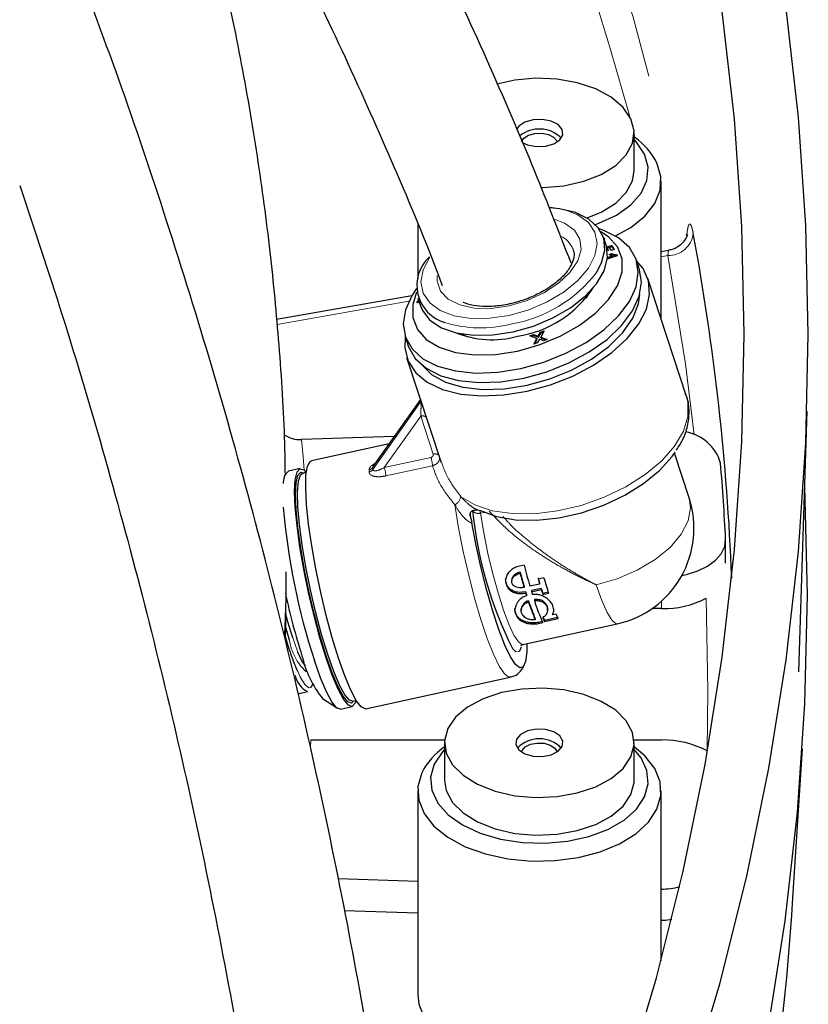
# Model space of a CAD drawing. Units: millimetres. Extents: x 15 to 391, y 11 to 514.
# Drawn here: x 355 to 361, y 132 to 139 of the extents above; entities that cross this region are included whole.
import ezdxf

# ---------------------------------------------------------------- set-up
doc = ezdxf.new("R2010")
doc.units = ezdxf.units.MM
doc.linetypes.add('PHANTOM', pattern=[12.7, 6.35, -1.27, 1.27, -1.27, 1.27, -1.27])

msp = doc.modelspace()

# ---------------------------------------------------------------- linework, layer by layer
at = {"color": 7, "linetype": 'Continuous', "lineweight": 25}
for p, q in [((359.414616, 138.21536569), (359.414616, 138.50932038)), ((358.80984562, 138.44858413), (358.81331752, 138.43864826)), ((359.624616, 137.05698212), (359.624616, 138.13371161)), ((357.724616, 137.79361012), (357.724616, 137.37035773)), ((359.19465909, 137.63404254), (359.17473002, 137.69477381)), ((359.17594841, 137.69106094), (359.18624775, 137.68394192)), ((359.1785366, 137.68317376), (359.18156663, 137.68107937)), ((359.18624775, 137.68394192), (359.17961542, 137.67988619)), ((359.19902421, 137.61910182), (359.23646713, 137.63080375)), ((359.23646713, 137.63080375), (359.25767222, 137.5998288)), ((359.23905532, 137.62291657), (359.23646713, 137.63080375)), ((359.20095352, 137.61100872), (359.23905532, 137.62291657)), ((359.22147516, 137.61282084), (359.20188726, 137.60656556)), ((359.20596163, 137.53790282), (359.24233905, 137.55020638)), ((359.21208989, 137.59177547), (359.2095017, 137.59966264)), ((359.21854306, 137.5609506), (359.23979846, 137.56814177)), ((359.2365929, 137.5907218), (359.22147516, 137.61282084)), ((359.22748592, 137.55521334), (359.24238665, 137.56025459)), ((359.25767222, 137.5998288), (359.2365929, 137.5907218)), ((359.23905532, 137.62291657), (359.25550263, 137.59889147)), ((359.24238665, 137.56025459), (359.23979846, 137.56814177)), ((359.24492724, 137.5423192), (359.24233905, 137.55020638)), ((359.27765571, 137.55939162), (359.28142886, 137.54886683)), ((359.2802439, 137.55150444), (359.27765571, 137.55939162)), ((359.2802439, 137.55150444), (359.28121537, 137.54879463)), ((359.68276605, 137.59273257), (359.624616, 137.5824694)), ((359.28142886, 137.54886683), (359.20445622, 137.52283662)), ((359.2051563, 137.52886789), (359.24492724, 137.5423192)), ((359.45610938, 137.44026995), (359.43152157, 137.51519815)), ((359.82297155, 136.45251903), (359.52056737, 137.37405698)), ((357.67848052, 137.23898707), (356.62387912, 137.05285565)), ((357.71936747, 137.18302716), (357.72394555, 137.19876166)), ((357.73804198, 137.18504215), (357.71936747, 137.18302716)), ((357.72394555, 137.19876166), (357.73321177, 137.19976158)), ((357.72653374, 137.19087449), (357.72394555, 137.19876166)), ((357.72440877, 137.18357112), (357.72653374, 137.19087449)), ((357.72653374, 137.19087449), (357.73579996, 137.1918744)), ((357.72670147, 137.21960089), (357.74663054, 137.15886962)), ((358.07015312, 136.93975826), (358.11632994, 136.91672928)), ((358.59919399, 136.92472413), (358.6286497, 136.93533308)), ((358.6286497, 136.93533308), (358.66534985, 136.92213541)), ((358.63123789, 136.9274459), (358.6286497, 136.93533308)), ((358.66534985, 136.92213541), (358.68237932, 136.9546806)), ((358.66793804, 136.91424823), (358.68496751, 136.94679342)), ((358.68237932, 136.9546806), (358.71168411, 136.96522645)), ((358.68496751, 136.94679342), (358.68237932, 136.9546806)), ((358.68496751, 136.94679342), (358.70583407, 136.95430263)), ((358.71168411, 136.96522645), (358.68524692, 136.91586001)), ((357.62623663, 136.92279097), (357.65082444, 136.84786277)), ((358.65526297, 136.90563159), (358.59919399, 136.92472413)), ((358.61178076, 136.9204381), (358.63123789, 136.9274459)), ((358.63123789, 136.9274459), (358.66793804, 136.91424823)), ((358.63149214, 136.86000557), (358.65526297, 136.90563159)), ((358.6598159, 136.87020148), (358.63149214, 136.86000557)), ((358.6397355, 136.86297299), (358.65785116, 136.89774442)), ((358.65785116, 136.89774442), (358.65526297, 136.90563159)), ((358.67440541, 136.89997283), (358.6598159, 136.87020148)), ((358.66793804, 136.91424823), (358.66534985, 136.92213541)), ((358.70783549, 136.88748788), (358.67440541, 136.89997283)), ((358.68524692, 136.91586001), (358.7364108, 136.89778394)), ((358.68783511, 136.90797283), (358.68524692, 136.91586001)), ((358.68783511, 136.90797283), (358.72663967, 136.89426327)), ((358.7364108, 136.89778394), (358.70783549, 136.88748788)), ((357.63813025, 136.75633218), (357.90725102, 135.93622112)), ((357.74577249, 136.42830627), (357.37545727, 135.90457309)), ((357.73438726, 136.46300129), (357.74530033, 136.4276385)), ((360.69837033, 134.3032012), (360.76363285, 136.33789668)), ((357.54207512, 136.14021908), (356.81732816, 136.11646131)), ((357.50140297, 136.08269686), (356.8948604, 135.94999053)), ((359.8424314, 135.66003948), (359.72769962, 136.00966987)), ((356.80694548, 135.8891951), (356.71518253, 135.86911815)), ((356.85495965, 135.85875399), (356.82805194, 135.85286681)), ((356.69656096, 135.85387708), (356.68470998, 135.83491482)), ((358.19415668, 135.56529529), (358.17124218, 135.56562488)), ((360.12808572, 135.15239471), (360.12808572, 135.33008106)), ((358.55536866, 135.13565543), (358.5086003, 135.12542292)), ((358.41398391, 134.99843262), (358.41097211, 135.02689315)), ((358.4582993, 135.02523774), (358.4582993, 135.01644643)), ((358.47435258, 135.05508097), (358.47435258, 135.0462831)), ((358.52387005, 135.08079446), (358.52387005, 135.07199659)), ((358.70991762, 135.03718358), (358.66450915, 135.0272486)), ((358.41398391, 134.99843262), (358.41398391, 134.98963475)), ((358.55457312, 134.97100419), (358.55457312, 134.96220632)), ((358.67566238, 134.98869962), (358.5999816, 134.97214131)), ((358.68884348, 134.95381716), (358.61316269, 134.93725885)), ((358.61316269, 134.92846099), (358.68884348, 134.9450193)), ((358.61316269, 134.93725885), (358.61316269, 134.92846099)), ((358.67566238, 134.99749748), (358.67566238, 134.98869962)), ((358.68884348, 134.95381716), (358.68884348, 134.9450193)), ((358.56775422, 134.92732387), (358.56775422, 134.918526)), ((358.57485173, 134.90462941), (358.57485173, 134.89583155)), ((358.63546916, 134.86785709), (358.63546916, 134.85905923)), ((358.74377983, 134.92462026), (358.70101064, 134.91526273)), ((358.70101064, 134.90646486), (358.74641911, 134.91639985)), ((358.70101064, 134.91526273), (358.70101064, 134.90646486)), ((358.53179934, 134.79513933), (358.53179934, 134.78220224)), ((358.54417119, 134.82453836), (358.54417119, 134.81574049)), ((358.59006068, 134.85792211), (358.59006068, 134.84912424)), ((358.73529416, 134.8156693), (358.73529416, 134.80687144)), ((358.73895443, 134.78548648), (358.73895443, 134.79428124)), ((359.62808572, 134.79647496), (359.55292312, 134.79647496)), ((358.48988609, 134.76035497), (358.48988609, 134.75155711)), ((358.53707937, 134.70696432), (358.53707937, 134.69816645)), ((358.64177113, 134.7190932), (358.64177113, 134.71029533)), ((358.81684847, 134.72686231), (358.71448292, 134.70446561)), ((358.71448292, 134.69566774), (358.82043602, 134.71884937)), ((358.77566426, 134.7563252), (358.77566426, 134.74752734)), ((358.80522707, 134.75399543), (358.77566426, 134.74752734)), ((356.72504611, 134.5492562), (356.6917002, 134.65887821)), ((358.54524811, 134.51702338), (359.28128359, 134.67806165)), ((358.6056244, 134.68688537), (358.6056244, 134.6780875)), ((358.70137462, 134.6967029), (358.6678504, 134.68936809)), ((358.6678504, 134.68936809), (358.6678504, 134.68057022)), ((358.6678504, 134.68057022), (358.70137462, 134.68790504)), ((358.71448292, 134.70446561), (358.71448292, 134.69566774)), ((356.72504611, 134.47334286), (356.69086584, 134.58438909)), ((358.53339022, 134.49600992), (358.52024928, 134.46580575)), ((357.31831322, 134.01457297), (358.44690095, 134.26149831)), ((356.78938814, 134.13285623), (356.86376443, 134.14912913)), ((356.98248015, 134.09501285), (357.09799526, 134.01909651)), ((357.12128002, 134.01302418), (357.21304297, 134.03310113)), ((357.21705059, 134.07492417), (357.2439583, 134.08081134)), ((356.88978314, 133.77140424), (357.93560519, 133.77140424)), ((357.934616, 133.74932329), (357.934616, 133.45536859)), ((359.41362681, 133.77140424), (359.62808572, 133.77140424)), ((359.414616, 133.45536859), (359.414616, 133.74932329)), ((360.65084768, 132.49877097), (360.72812855, 133.70202087)), ((357.724616, 133.37371451), (357.724616, 131.78145993)), ((359.624616, 132.04824039), (359.624616, 133.37371451)), ((357.724616, 132.66663853), (357.10279494, 132.68702231)), ((357.15201223, 132.44044668), (357.724616, 132.42167629))]:
    msp.add_line(p, q, dxfattribs=at)
at = {"color": 8, "linetype": 'PHANTOM', "lineweight": 18}
for p, q in [((359.42023624, 138.47355244), (359.414616, 138.49598415)), ((359.67684912, 137.55190528), (359.624616, 137.54268642)), ((357.65496966, 137.19505454), (356.62763372, 137.01373533)), ((357.7468823, 136.42492427), (357.37531802, 135.89942456)), ((357.37531802, 135.88210593), (357.75017435, 136.41226156)), ((357.75017435, 136.41226156), (357.75015318, 136.41495667)), ((357.75017435, 136.41226156), (357.75075566, 136.41312069)), ((357.74790629, 136.2985354), (357.46418862, 135.89727628)), ((357.84532332, 136.00166948), (357.74790629, 136.2985354)), ((357.46418862, 135.89727628), (357.82775393, 135.97682126)), ((357.84061562, 135.91195244), (357.4770503, 135.83240746)), ((358.13588544, 135.53926998), (358.13588544, 135.51561925)), ((358.24455825, 135.54808277), (358.214596, 135.54152729)), ((356.68484582, 134.58851202), (356.69469714, 134.86455466)), ((359.62808572, 134.79647496), (359.62808572, 134.85598862)), ((356.88741054, 133.70938903), (356.88978314, 133.77140424))]:
    msp.add_line(p, q, dxfattribs=at)
at = {"color": 7, "linetype": 'Continuous', "lineweight": 25, "flags": 128}
for points in [[(359.83348508, 131.03354389), (360.08229771, 131.86945893), (360.29312075, 132.7088475), (360.4658097, 133.5511343), (360.60024623, 134.39574209), (360.69633818, 135.242092), (360.75401971, 136.089604), (360.77325128, 136.93769724), (360.75401971, 137.78579048), (360.69633818, 138.63330247), (360.60024623, 139.47965239), (360.4658097, 140.32426017), (360.29312075, 141.16654698), (360.08229771, 142.00593554), (359.83348508, 142.84185059), (359.54685338, 143.67371922), (359.22259905, 144.50097132), (358.86094432, 145.32303993), (358.46213706, 146.13936164), (358.02645057, 146.949377), (357.55418347, 147.75253085)], [(359.34185762, 131.08614505), (359.58845354, 131.91461278), (359.79739832, 132.74652308), (359.96854876, 133.5813058), (360.10178756, 134.41838882), (360.19702341, 135.25719845), (360.25419105, 136.09715981), (360.27325128, 136.93769724), (360.25419105, 137.77823466), (360.19702341, 138.61819602), (360.10178756, 139.45700565), (359.96854876, 140.29408868), (359.79739832, 141.1288714), (359.58845354, 141.96078169), (359.34185762, 142.78924942), (359.05777958, 143.61370679), (358.73641409, 144.43358875), (358.37798141, 145.2483334), (357.98272719, 146.05738236), (357.55092231, 146.86018114), (357.08286273, 147.65617955)], [(359.38940111, 138.61988604), (359.32886139, 138.70893423), (359.23551508, 138.78797294), (359.11404294, 138.85303885), (358.9705361, 138.90086928), (358.81219059, 138.92906581), (358.64694652, 138.93621455), (358.48308991, 138.92195704), (358.34205926, 138.89094468)], [(358.85331228, 138.5369618), (358.82138637, 138.57433502), (358.767116, 138.60181036), (358.69876335, 138.61520493), (358.62673448, 138.61247955), (358.56199514, 138.59404911), (358.5144013, 138.56271949), (358.49540098, 138.53581893)], [(358.68733446, 138.08219057), (358.70228549, 138.08242621), (358.8661421, 138.09668372), (359.02039479, 138.13163256), (359.15730869, 138.18552024), (359.27001836, 138.25564461), (359.35287207, 138.33848935), (359.40171519, 138.42990026), (359.41409852, 138.52529363), (359.38940111, 138.61988604)], [(358.53591448, 138.43864826), (358.55337245, 138.46807644), (358.5893894, 138.49178534), (358.63838134, 138.5057327), (358.69288967, 138.50779515), (358.744616, 138.49765872), (358.78568547, 138.47686657), (358.80984562, 138.44858413)], [(358.54087566, 138.43553018), (358.582116, 138.4168304), (358.65046866, 138.40343583), (358.72249753, 138.40616122), (358.78723687, 138.42459165), (358.8348307, 138.45592127), (358.8580333, 138.49538042), (358.85331228, 138.5369618)], [(359.49565295, 138.34236679), (359.43197155, 138.43813636), (359.414616, 138.45679346)], [(359.11229973, 137.79472415), (359.13755918, 137.80383461), (359.27565677, 137.86839224), (359.38748599, 137.94811428), (359.46815936, 138.03951649), (359.51415109, 138.13860415), (359.52345111, 138.24104666), (359.49565295, 138.34236679)], [(359.26828002, 137.70555905), (359.38886382, 137.77211098), (359.49734014, 137.85949994), (359.57419963, 137.95742671), (359.61648862, 138.062128), (359.62258198, 138.16958021), (359.59224554, 138.27565401)], [(359.04629164, 137.84596595), (359.15730869, 137.89156555), (359.27001836, 137.96168992), (359.35287207, 138.04453465), (359.40171519, 138.13594557), (359.414616, 138.21536569)], [(359.11999023, 137.42055782), (359.15992273, 137.49467187), (359.18567177, 137.59417411), (359.17705508, 137.687271), (359.13447557, 137.76960943), (359.05992422, 137.83733935), (358.95688695, 137.88729379), (358.83018168, 137.91713693), (358.75873309, 137.92410106)], [(358.50299719, 136.80717179), (358.67370037, 136.85524304), (358.83694301, 136.92265905), (358.98559061, 137.00647342), (359.11314656, 137.10302306), (359.21403605, 137.20808829), (359.28384974, 137.31707725), (359.31953642, 137.4252266), (359.31953642, 137.5278097), (359.28384974, 137.62034316), (359.21403605, 137.69878285), (359.15528827, 137.73858108)], [(358.5288791, 136.67057123), (358.70789974, 136.72027722), (358.88004072, 136.78914863), (359.03868675, 136.87453879), (359.17774117, 136.97316618), (359.29186017, 137.08124062), (359.37665824, 137.19460887), (359.42887664, 137.30891424), (359.44650863, 137.41976406), (359.42887664, 137.52289841), (359.37665824, 137.61435391), (359.29186017, 137.69061597), (359.17774117, 137.74875389), (359.14043437, 137.76167392)], [(358.47064481, 136.95656284), (358.62887068, 137.00146577), (358.77969809, 137.064838), (358.91607451, 137.14371633), (359.03162313, 137.23441249), (359.12094102, 137.33268562), (359.17985179, 137.4339406), (359.20560083, 137.53344283), (359.19698415, 137.62653972), (359.19465909, 137.63404254)], [(358.57934881, 136.49333337), (358.76043313, 136.54328735), (358.93497259, 136.61210441), (359.09665888, 136.69729734), (359.23964824, 136.79578703), (359.35877265, 136.90401381), (359.44972666, 137.01806608), (359.50922294, 137.1338217), (359.53511115, 137.24709696), (359.52645562, 137.35379779), (359.48356918, 137.45006774), (359.43425188, 137.50908819)], [(358.55346691, 136.59564304), (358.73248755, 136.64534902), (358.90462853, 136.71422044), (359.06327456, 136.79961059), (359.20232897, 136.89823798), (359.31644798, 137.00631242), (359.40124605, 137.11968067), (359.45346445, 137.23398605), (359.47109644, 137.34483586), (359.45610938, 137.44026995)], [(357.71469066, 137.29381381), (357.68109995, 137.24338025), (357.62888156, 137.12907488), (357.61124956, 137.01822506), (357.62888156, 136.91509071), (357.68109995, 136.82363521), (357.76589802, 136.74737315), (357.88001703, 136.68923523), (358.01907144, 136.65145567), (358.17771748, 136.63548631), (358.34985846, 136.64194085), (358.5288791, 136.67057123)], [(357.71640732, 137.26640997), (357.68645797, 137.17050609), (357.68645797, 137.067923), (357.72214465, 136.97538953), (357.79195834, 136.89694984), (357.89284783, 136.83603214), (358.02040378, 136.7952988), (358.16905138, 136.77653007), (358.33229401, 136.78054625), (358.50299719, 136.80717179)], [(358.57934881, 136.53986276), (358.7562887, 136.58932927), (358.92598465, 136.65827776), (359.08148929, 136.74388547), (359.21643624, 136.84264762), (359.32530075, 136.95052086), (359.40362591, 137.06308886), (359.44820506, 137.17574307), (359.45826651, 137.25064092)], [(359.0403087, 137.21993444), (359.05646143, 137.24946627), (359.06386266, 137.26584566)], [(357.74663054, 137.15886962), (357.76143783, 137.12360375), (357.8203486, 137.04812712), (357.9096665, 136.98893797), (358.02521512, 136.94880391), (358.16159154, 136.92960157), (358.31241894, 136.93222883), (358.47064481, 136.95656284)], [(357.62790477, 136.91770753), (357.62358647, 136.8288717), (357.64947468, 136.72692468), (357.70897096, 136.63720361), (357.79992497, 136.56295126), (357.91904939, 136.50685129), (358.06203874, 136.4709313), (358.22372503, 136.45648953), (358.39826449, 136.46404795), (358.57934881, 136.49333337)], [(357.65082444, 136.84786277), (357.65346937, 136.84016251), (357.70568776, 136.74870701), (357.79048583, 136.67244495), (357.90460484, 136.61430704), (358.04365925, 136.57652748), (358.20230529, 136.56055812), (358.37444627, 136.56701265), (358.55346691, 136.59564304)], [(357.76144203, 136.69382525), (357.83339687, 136.62410504), (357.94226139, 136.56386905), (358.07720833, 136.52415738), (358.23271297, 136.50659584), (358.40240892, 136.5119034), (358.57934881, 136.53986276)], [(358.21412679, 135.56191572), (358.34087718, 135.51582396), (358.48918649, 135.49055094), (358.6534173, 135.4870573), (358.82732698, 135.50547586), (359.00430501, 135.54510648), (359.17762422, 135.60444278), (359.34069654, 135.68122929), (359.48732338, 135.77254727), (359.61193126, 135.8749256), (359.70978369, 135.98447275), (359.73317781, 136.01787468)], [(357.10658681, 134.41042054), (357.05806541, 134.56861756), (357.0112977, 134.74176547), (356.96797399, 134.92360627), (356.92966011, 135.10756776), (356.89774082, 135.28700108), (356.87336977, 135.45542105), (356.85742779, 135.60674054), (356.85049106, 135.73549045), (356.8528103, 135.83701745), (356.86430169, 135.90765206), (356.88454989, 135.94484139), (356.8948604, 135.94999053)], [(357.00999423, 134.41272479), (356.96202579, 134.56944025), (356.91590075, 134.74120883), (356.87339168, 134.92142954), (356.83613216, 135.10317662), (356.80555406, 135.27946563), (356.78283249, 135.44352187), (356.76884061, 135.58904076), (356.76411613, 135.71043008), (356.76884061, 135.80302492), (356.78283249, 135.86326691), (356.80555406, 135.88884098), (356.83613216, 135.87876433), (356.85530758, 135.85883011)], [(357.00999423, 134.42831156), (356.9633891, 134.580573), (356.91857499, 134.74745973), (356.87727406, 134.92255839), (356.8410735, 135.09914002), (356.81136447, 135.27041871), (356.78928866, 135.4298123), (356.77569445, 135.57119539), (356.77110425, 135.6891347), (356.77569445, 135.7790979), (356.78928866, 135.83762774), (356.81136447, 135.86247497), (356.83802628, 135.85504911)], [(357.02255126, 134.43856367), (356.97514036, 134.59379589), (356.92967047, 134.76418002), (356.88800313, 134.94274053), (356.8518442, 135.12216713), (356.82267404, 135.29511407), (356.80168688, 135.45450088), (356.78974193, 135.59380224), (356.78732823, 135.70731515), (356.79454458, 135.79039238), (356.81109555, 135.83963272), (356.82805194, 135.85286681)], [(358.0278532, 124.90543926), (358.45581767, 125.70172036), (358.8545781, 126.51794621), (359.21619036, 127.33991828), (359.54040661, 128.16707323), (359.82700465, 128.99884417), (360.07578806, 129.83466104), (360.28658634, 130.67395103), (360.45925501, 131.51613892), (360.59367575, 132.36064752), (360.68975642, 133.20689804), (360.74743117, 134.05431051), (360.76666048, 134.90230415), (360.74743117, 135.75029779), (360.74586886, 135.78406717)], [(358.57646789, 134.523854), (358.57539226, 134.46008454), (358.56619051, 134.38436081), (358.54813677, 134.34156694), (358.52191729, 134.33332956), (358.48852871, 134.35996179), (358.44924017, 134.4204513), (358.40554507, 134.51249882), (358.35910433, 134.6326055), (358.31168321, 134.77620593), (358.26508425, 134.93784169), (358.22107874, 135.11136877), (358.18133938, 135.29019122), (358.14737671, 135.46751174)], [(359.78670634, 135.05634714), (359.82278238, 135.06421941), (359.91039014, 135.09184637), (359.98674483, 135.1289697), (360.04880286, 135.17410963), (360.09409049, 135.2254668), (360.1208025, 135.28099405), (360.1278741, 135.33847797)], [(356.74919425, 134.5689718), (356.71182998, 134.69336291), (356.6933586, 134.76312472)], [(356.84912993, 134.34931327), (356.82157507, 134.38985208), (356.78972366, 134.45788684)], [(357.22702493, 134.07710647), (357.20862398, 134.05982126), (357.17891495, 134.06961152), (357.14271439, 134.11366303), (357.10141346, 134.19028292), (357.05659935, 134.29652673), (357.00999423, 134.42831156)], [(357.24430623, 134.08088747), (357.23715596, 134.05902932), (357.21443439, 134.03345526), (357.18385629, 134.04353191), (357.14659678, 134.08887203), (357.1040877, 134.16773324), (357.05796266, 134.27708493), (357.00999423, 134.41272479)], [(357.21705059, 134.07492417), (357.19325832, 134.08175136), (357.1570994, 134.12270415), (357.11543205, 134.1980954), (357.06996216, 134.3048386), (357.02255126, 134.43856367)], [(357.31831322, 134.01457297), (357.3154328, 134.01413833), (357.28351351, 134.0292449), (357.24519962, 134.0787967), (357.20187591, 134.16100281), (357.15510821, 134.27289208), (357.10658681, 134.41042054)], [(357.12128002, 134.01302418), (357.09209334, 134.02345496), (357.05483382, 134.06879508), (357.01232474, 134.14765629), (356.96619971, 134.25700798), (356.91823127, 134.39264784)], [(356.86283355, 134.31238644), (356.85401997, 134.30720687), (356.8525311, 134.30701692)], [(356.90545199, 134.21083849), (356.89690559, 134.19048353), (356.88932789, 134.18195973)], [(357.95983089, 133.85988895), (357.93513348, 133.76529654), (357.94751681, 133.66990317), (357.99635993, 133.57849225), (358.07921365, 133.49564752), (358.19192332, 133.42552314), (358.32883722, 133.37163546), (358.48308991, 133.33668663), (358.64694652, 133.32242911), (358.81219059, 133.32957786), (358.9705361, 133.35777439), (359.11404294, 133.40560482), (359.23551508, 133.47067073), (359.32886139, 133.54970944), (359.38940111, 133.63875763), (359.41409852, 133.73335003), (359.40171519, 133.82874341), (359.35287207, 133.92015432), (359.27001836, 134.00299906), (359.15730869, 134.07312343), (359.02039479, 134.12701111), (358.8661421, 134.16195995), (358.70228549, 134.17621746), (358.53704141, 134.16906872), (358.3786959, 134.14087218), (358.23518906, 134.09304175), (358.11371693, 134.02797584), (358.02037061, 133.94893713), (357.95983089, 133.85988895)], [(358.49591972, 133.7769647), (358.4911987, 133.73538332), (358.5144013, 133.69592417), (358.56199514, 133.66459456), (358.62673448, 133.64616412), (358.69876335, 133.64343873), (358.767116, 133.65683331), (358.82138637, 133.68430865), (358.85331228, 133.72168187), (358.8580333, 133.76326325), (358.8348307, 133.8027224), (358.78723687, 133.83405202), (358.72249753, 133.85248245), (358.65046866, 133.85520784), (358.582116, 133.84181326), (358.52784563, 133.81433793), (358.49591972, 133.7769647)], [(357.75698647, 133.51565692), (357.72665003, 133.40958312), (357.73274338, 133.30213091), (357.77503238, 133.19742961), (357.85189187, 133.09950285), (357.96036819, 133.01211389), (358.09629264, 132.93862104), (358.25444175, 132.88184858), (358.42873791, 132.84397826), (358.61248303, 132.8264654), (358.79861588, 132.82998302), (358.97998349, 132.85439594), (359.149616, 132.89876598), (359.30099453, 132.96138803), (359.42830168, 133.03985555), (359.52664511, 133.13115308), (359.59224554, 133.23177211), (359.62258198, 133.33784591), (359.61648862, 133.44529812), (359.57419963, 133.54999941), (359.49734014, 133.64792618), (359.414616, 133.71762492)], [(358.53591444, 133.67865097), (358.53938639, 133.68858703), (358.56354653, 133.71686947), (358.604616, 133.73766162), (358.65634234, 133.74779806), (358.71085067, 133.7457356), (358.7598426, 133.73178824), (358.79585956, 133.70807935), (358.81331757, 133.67865096)], [(357.85357905, 133.58236969), (357.8257809, 133.48104956), (357.83508091, 133.37860705), (357.88107264, 133.27951939), (357.96174602, 133.18811719), (358.07357524, 133.10839515), (358.21167282, 133.04383751), (358.37000325, 132.99726576), (358.54164671, 132.9707153), (358.71910157, 132.96534652), (358.89461219, 132.98139405), (359.06050793, 133.01815654), (359.20953833, 133.0740273), (359.33519007, 133.14656451), (359.43197155, 133.23259793), (359.49565295, 133.3283675), (359.52345111, 133.42968763), (359.51415109, 133.53213014), (359.46815936, 133.6312178), (359.414616, 133.69679636)], [(357.934616, 133.69679636), (357.91726046, 133.67813926), (357.85357905, 133.58236969)], [(357.934616, 133.45536859), (357.94751681, 133.37594847), (357.99635993, 133.28453756), (358.07921365, 133.20169282), (358.19192332, 133.13156845), (358.32883722, 133.07768077), (358.48308991, 133.04273193), (358.64694652, 133.02847442), (358.81219059, 133.03562317), (358.9705361, 133.0638197), (359.11404294, 133.11165013), (359.23551508, 133.17671604), (359.32886139, 133.25575475), (359.38940111, 133.34480293), (359.41409852, 133.43939534), (359.414616, 133.45536859)], [(359.7074114, 132.36923945), (359.65913169, 132.36388079), (359.624616, 132.36175984)], [(357.724616, 131.78145993), (357.73274338, 131.70987632), (357.77503238, 131.60517503), (357.85189187, 131.50724827), (357.96036819, 131.41985931), (358.09629264, 131.34636645), (358.25444175, 131.289594), (358.42873791, 131.25172368), (358.61248303, 131.23421082), (358.79861588, 131.23772844), (358.97998349, 131.26214136), (359.149616, 131.3065114), (359.30099453, 131.36913344), (359.42830168, 131.44760096), (359.46240767, 131.47496186)]]:
    msp.add_lwpolyline(points, dxfattribs=at)
at = {"color": 8, "linetype": 'PHANTOM', "lineweight": 18, "flags": 128}
for points in [[(355.57581266, 146.85327307), (356.15443764, 146.05579405), (356.69559685, 145.24959662), (357.19889661, 144.43526726), (357.66397082, 143.61339834), (358.09048114, 142.78458773), (358.47811732, 141.94943835), (358.82659736, 141.10855773), (359.13566778, 140.26255755), (359.40510374, 139.41205325), (359.63470923, 138.55766352), (359.82431723, 137.70000988)], [(358.43777479, 137.08559439), (358.59081116, 137.12938279), (358.73617365, 137.19158616), (358.86657316, 137.26908537), (358.97547094, 137.35799427), (359.05740639, 137.45385461), (359.10827093, 137.55185954), (359.12551398, 137.6470947), (359.10827093, 137.73478459), (359.05740639, 137.81053208), (358.97547094, 137.87053886), (358.86657316, 137.91179596), (358.75797912, 137.93044202)], [(358.43777479, 137.16006451), (358.57782071, 137.20127897), (358.70906703, 137.261051), (358.82326706, 137.3356249), (358.9132452, 137.42031492), (358.97334777, 137.50979967), (358.99979833, 137.59845649), (358.99093489, 137.68071476), (358.94731436, 137.75140589), (358.87167758, 137.80608808), (358.79047088, 137.83616301)], [(359.88184132, 136.15215968), (359.81351229, 136.70639203), (359.67684912, 137.55190528)], [(357.81863284, 137.54010541), (357.8181432, 137.53939188), (357.76727866, 137.44138695), (357.75003561, 137.34615179), (357.76727866, 137.2584619), (357.8181432, 137.18271441), (357.90007865, 137.12270763), (358.00897642, 137.08145053), (358.13937594, 137.06101193), (358.28473843, 137.0624167), (358.43777479, 137.08559439)], [(357.87596734, 137.39679854), (357.87575126, 137.3525246), (357.90220181, 137.27544209), (357.96230439, 137.2122572), (358.05228253, 137.16694007), (358.16648256, 137.14233815), (358.29772888, 137.13999727), (358.43777479, 137.16006451)], [(358.06067557, 135.67037888), (358.17000744, 135.60572834), (358.30570567, 135.56100516), (358.46274336, 135.53786609), (358.63530311, 135.53716831), (358.81699251, 135.55893766), (359.00108093, 135.60236772), (359.18074889, 135.66584962), (359.34934066, 135.74703171), (359.50061081, 135.84290663), (359.62895561, 135.94992272), (359.72962055, 136.06411561), (359.79887655, 136.18125507), (359.83415805, 136.2970017), (359.83415805, 136.40706773), (359.82297155, 136.45251903)], [(356.83930969, 135.87604137), (356.83001694, 135.98217424), (356.81732816, 136.11646131)], [(359.11841712, 134.98255979), (359.28220042, 135.02942321), (359.43777095, 135.0959948), (359.57732773, 135.17893636), (359.69387283, 135.27408886), (359.78156217, 135.37668097), (359.83599865, 135.48156827), (359.8544526, 135.58349129), (359.8424314, 135.66003948)], [(358.44690095, 134.26149831), (358.43538688, 134.2618702), (358.400997, 134.28773362), (358.36046428, 134.34847358), (358.31529026, 134.44183998), (358.26714837, 134.56437411), (358.21782203, 134.71153674), (358.1691385, 134.87787628), (358.12290125, 135.05723073), (358.08082313, 135.24295599), (358.0444629, 135.42817193), (358.01516751, 135.60601728)], [(358.54524811, 134.51702338), (358.5397364, 134.51671196), (358.51064577, 134.53639197), (358.47561142, 134.58966932), (358.43625682, 134.67407516), (358.39440567, 134.78569814), (358.35199732, 134.9193657), (358.31099698, 135.0688837), (358.27330458, 135.22732354), (358.24066678, 135.38734316), (358.214596, 135.54152729)], [(359.28128359, 134.67806165), (359.27261001, 134.678301), (359.24138185, 134.70381139), (359.20398772, 134.76535748), (359.16230272, 134.85985308), (359.11841712, 134.98255979)], [(359.98325652, 133.68592441), (359.98938777, 134.16145848), (359.97548433, 134.87752451)], [(356.78972366, 134.45788684), (356.78655853, 134.46563722), (356.74919425, 134.5689718)], [(358.52024928, 134.46580575), (358.51571278, 134.4610646), (358.49005142, 134.46007409), (358.46338485, 134.48552389)], [(356.88932789, 134.18195973), (356.87418018, 134.17906632), (356.84397656, 134.20373976), (356.80780927, 134.26326661), (356.76749189, 134.35466196), (356.72504611, 134.47334286)]]:
    msp.add_lwpolyline(points, dxfattribs=at)
at = {"color": 8, "linetype": 'PHANTOM', "lineweight": 18}
for centre, radius, start, end in [((337.39557345, 132.69544287), 22.77193058, 15.143098176, 36.671633657), ((359.67862067, 137.75086216), 0.19896476, 269.489841613, 352.004742846), ((358.7562981, 137.52705151), 0.19595834, 20.010044484, 61.363658303), ((358.2748626, 138.06615866), 1.06350419, 279.517716378, 322.623454825), ((358.21564527, 137.92389897), 0.93658448, 252.738532313, 284.535922346), ((357.76298413, 136.25050651), 0.05033999, 57.236725834, 107.428778957), ((357.56324921, 135.89066786), 0.27818188, 4.388170467, 18.04125471), ((357.86040116, 135.95364059), 0.05033999, 57.236725834, 107.428778957), ((357.3348734, 135.92917619), 0.05020883, 281.584934702, 323.661274492), ((357.33595505, 135.9122738), 0.04959378, 280.457178485, 322.533358649), ((357.19968389, 135.81112288), 0.27818188, 4.388170467, 18.04125471), ((357.96234932, 135.69163281), 0.10059712, 301.671390404, 347.802756421), ((358.0630136, 135.51865599), 0.15329815, 8.5802709, 17.655213156), ((357.1246278, 134.60488106), 0.40343482, 187.925084856, 227.588530342)]:
    msp.add_arc(centre, radius, start, end, dxfattribs=at)
at = {"color": 7, "linetype": 'Continuous', "lineweight": 25}
for centre, radius, start, end in [((358.67285736, 138.29487969), 0.24488659, 45.1499813, 128.994607266), ((359.09895559, 138.0205991), 0.55532691, 27.341163588, 54.65185095), ((341.45615382, 134.30762292), 18.73349875, 2.225481582, 10.505151167), ((358.02017624, 137.31947221), 0.30146739, 132.447163534, 254.128364965), ((358.37530378, 137.77236131), 0.85997803, 278.539111972, 327.234245573), ((358.30492777, 137.64533156), 0.75004069, 247.50363995, 285.312189078), ((359.75672654, 135.83480648), 0.34562257, 16.324484275, 80.015405476), ((356.80688134, 136.33548107), 0.21926876, 235.301796472, 272.730828635), ((356.78548677, 135.78413164), 0.11029684, 129.598917518, 186.326672593), ((341.57282438, 134.4028482), 18.5786241, 2.886668185, 4.721042118), ((359.11841712, 135.42245302), 0.762, 282.341353777, 18.16733362), ((361.97770868, 136.04100315), 5.32122043, 184.890654108, 198.045379905), ((361.2869749, 135.88439248), 3.15110998, 185.840135733, 206.354826605), ((362.74578177, 136.19111792), 4.32129183, 194.137337092, 196.384752719), ((362.54703232, 136.14669193), 4.16196733, 194.839026328, 196.408493041), ((362.54703232, 136.13789407), 4.16196733, 194.839026328, 196.408493041), ((362.43405541, 136.10578732), 3.91839565, 195.84314896, 196.429942894), ((362.43405541, 136.09698945), 3.91839566, 195.84314896, 196.429942894), ((362.14296943, 136.00876282), 3.56788606, 195.801908186, 197.828285981), ((361.77359129, 135.90611713), 3.22839655, 197.156106841, 197.873618544), ((361.77359129, 135.89731926), 3.22839655, 197.156106841, 197.873618544), ((361.48620969, 135.92684786), 4.89908593, 191.902588301, 197.799721279), ((361.72285689, 135.90160033), 3.3021035, 197.160368985, 197.57295619), ((361.72285691, 135.89280247), 3.30210351, 197.160368986, 197.572956189), ((361.76826537, 135.90273745), 3.3021035, 197.160368985, 197.57295619), ((359.64235635, 135.5203508), 0.72401649, 268.870605543, 297.394272331), ((360.47359642, 135.48044916), 1.98374565, 198.289227777, 202.56908729), ((360.47359642, 135.4716513), 1.98374565, 198.289227776, 202.56908729), ((360.3181883, 135.40874925), 1.77022677, 198.090543838, 204.02934297), ((359.79860425, 135.19435239), 1.18966723, 202.66500364, 204.316997119), ((359.79860425, 135.18555452), 1.18966723, 202.66500364, 204.316997119), ((359.9208821, 135.2159155), 1.20750003, 202.491259753, 204.308461798), ((357.62186386, 134.60851917), 0.82006114, 192.627592697, 218.768888442), ((356.95102564, 134.3143844), 0.18687917, 192.399773611, 242.16420369), ((358.25270402, 133.25877258), 0.55832379, 124.730676489, 152.606490295), ((358.674616, 133.54159188), 0.23891513, 44.314203544, 135.685796456), ((359.64296595, 133.05262035), 0.7189379, 61.749717389, 91.185965353), ((359.59251905, 133.42455921), 0.81846673, 272.247485194, 282.479107833), ((341.79200609, 133.71240787), 18.89785228, 351.599749475, 356.317880025)]:
    msp.add_arc(centre, radius, start, end, dxfattribs=at)
for points, knots in [([(358.9217678, 137.49365855), (358.82248474, 137.74812527), (358.60825895, 138.29719517), (358.2442472, 139.1369848), (357.83664185, 140.01283869), (357.42008848, 140.84970575), (357.12620013, 141.39158117), (356.9886107, 141.64527048)], [0, 0, 0, 0, 0.1820464309, 0.3928066336, 0.6035978672, 0.8144167807, 1, 1, 1, 1]), ([(356.69162812, 135.85664639), (356.69046538, 135.93357144), (356.68544447, 136.26574709), (356.6476865, 136.83802396), (356.57754227, 137.58625707), (356.47731264, 138.33400212), (356.34736394, 139.09159797), (356.18603778, 139.85260848), (356.01427005, 140.55061619), (355.88263384, 140.99575034), (355.82546481, 141.18907018)], [0, 0, 0, 0, 0.0438507114, 0.1893549474, 0.3260201289, 0.4657305957, 0.6095759973, 0.75139999, 0.8920340927, 1, 1, 1, 1]), ([(356.1132259, 141.15847721), (356.16854673, 141.05934421), (356.38109159, 140.67847126), (356.72253699, 140.01020864), (357.13797713, 139.15461043), (357.52060635, 138.2944271), (357.77991727, 137.68228539), (357.90285405, 137.35643913), (357.91692024, 137.31915642)], [0, 0, 0, 0, 0.0785105838, 0.3016407964, 0.5247905497, 0.7479632233, 0.9711624358, 1, 1, 1, 1]), ([(357.84750172, 127.56627388), (357.8202529, 127.86045425), (357.75542931, 128.5602949), (357.61876214, 129.65601654), (357.44282576, 130.85417914), (357.2366232, 132.04235064), (357.00155181, 133.2203342), (356.73739853, 134.38749671), (356.44429404, 135.54327768), (356.12268564, 136.68729496), (355.7714914, 137.81841472), (355.42956082, 138.83693578), (355.1920942, 139.47214481), (355.09203299, 139.7398026)], [0, 0, 0, 0, 0.0693976036, 0.1650934874, 0.2607810712, 0.3564602619, 0.4521310154, 0.54779334, 0.6434472999, 0.7390930183, 0.8347306794, 0.9303605301, 1, 1, 1, 1]), ([(354.61848103, 138.09949106), (354.73079413, 137.76289094), (354.96627546, 137.05715814), (355.28984809, 135.9663618), (355.59710981, 134.83149643), (355.87493944, 133.68465429), (356.12404983, 132.5267734), (356.34413858, 131.35830367), (356.53501551, 130.17978573), (356.6971389, 128.99191266), (356.82834346, 127.79470292), (356.91696523, 126.80719983), (356.95094157, 126.21612783), (356.96165527, 126.0297461)], [0, 0, 0, 0, 0.0879419538, 0.1843835399, 0.2808171931, 0.3772426236, 0.4736596105, 0.570068, 0.6664677031, 0.7628586921, 0.859240997, 0.9556147008, 1, 1, 1, 1]), ([(359.82995845, 137.7171642), (359.8299903, 137.71733882), (359.83030256, 137.71905076), (359.82898455, 137.71282449), (359.82210653, 137.69486645), (359.80299093, 137.66142767), (359.76310908, 137.62315245), (359.71835286, 137.59705616), (359.68898851, 137.5956285), (359.68271886, 137.59532368)], [0, 0, 0, 0, 0.0144779271, 0.1419453846, 0.2664420749, 0.4282231329, 0.6621782375, 0.9278709969, 1, 1, 1, 1]), ([(358.9378851, 137.59403394), (358.94013898, 137.58917227), (358.94898215, 137.57009734), (358.9444243, 137.52924816), (358.91963052, 137.46513793), (358.86644728, 137.39476854), (358.78698903, 137.32454201), (358.68693632, 137.2614582), (358.57402667, 137.21067414), (358.48952737, 137.18511805), (358.42484679, 137.17043628), (358.35834264, 137.15828129), (358.25944237, 137.15124435), (358.15484046, 137.15960295), (358.10323035, 137.17742704), (358.0784855, 137.18597293)], [0, 0, 0, 0, 0.0317901309, 0.124729702, 0.2117075281, 0.3046179683, 0.3966059714, 0.4889954896, 0.5821003438, 0.6708198961, 0.6817850598, 0.7300578473, 0.822948834, 0.9151115347, 1, 1, 1, 1]), ([(359.20024491, 137.60604108), (359.20243005, 137.60512538), (359.20633312, 137.60348975), (359.2085333, 137.60083231), (359.2095017, 137.59966264)], [0, 0, 0, 0, 0.5598515452, 1, 1, 1, 1]), ([(359.20283311, 137.5981539), (359.20501824, 137.5972382), (359.20892131, 137.59560257), (359.21112149, 137.59294513), (359.21208989, 137.59177547)], [0, 0, 0, 0, 0.5598515452, 1, 1, 1, 1]), ([(359.2095017, 137.59966264), (359.21150665, 137.59653132), (359.21354591, 137.5933464), (359.21136361, 137.58956998), (359.2113269, 137.58950644)], [0, 0, 0, 0, 0.9831748979, 1, 1, 1, 1]), ([(359.24233905, 137.55020638), (359.23711264, 137.5516302), (359.2277747, 137.55417412), (359.2213652, 137.55887902), (359.21854306, 137.5609506)], [0, 0, 0, 0, 0.559695646, 1, 1, 1, 1]), ([(359.23979846, 137.56814177), (359.24302916, 137.56615605), (359.24835492, 137.56288263), (359.25795547, 137.55999851), (359.26714029, 137.55853213), (359.27415167, 137.55910521), (359.27765571, 137.55939162)], [0, 0, 0, 0, 0.3397802732, 0.5601238859, 0.7801651826, 1, 1, 1, 1]), ([(359.24238665, 137.56025459), (359.24561735, 137.55826888), (359.25094311, 137.55499545), (359.26054367, 137.55211133), (359.26972848, 137.55064495), (359.27673986, 137.55121803), (359.2802439, 137.55150444)], [0, 0, 0, 0, 0.3397802732, 0.5601238859, 0.7801651826, 1, 1, 1, 1]), ([(359.74411811, 136.0340227), (359.76313058, 136.06373963), (359.80508055, 136.12930843), (359.83809562, 136.23570868), (359.84590088, 136.34960202), (359.83618684, 136.43189786), (359.81523886, 136.47058409), (359.81279277, 136.47510147)], [0, 0, 0, 0, 0.2100638897, 0.4634944973, 0.7062638268, 0.9657004648, 1, 1, 1, 1]), ([(358.13588582, 135.51562073), (358.13497554, 135.52104536), (358.13327049, 135.53120627), (358.13653422, 135.5458882), (358.14347308, 135.5565483), (358.15418823, 135.56344401), (358.16378364, 135.56533176), (358.17025056, 135.56558591), (358.17124218, 135.56562488)], [0, 0, 0, 0, 0.2097699954, 0.3929213141, 0.5772661784, 0.7373800135, 0.9597304307, 1, 1, 1, 1]), ([(358.13588582, 135.51562073), (358.13875088, 135.50518471), (358.14305142, 135.48951992), (358.14629432, 135.4730194), (358.14737677, 135.46751168)], [0, 0, 0, 0, 0.6662088331, 1, 1, 1, 1]), ([(358.4592452, 135.10178673), (358.45295311, 135.0966464), (358.44175343, 135.08749681), (358.42840839, 135.0714105), (358.42248926, 135.06029275), (358.41949492, 135.05466855)], [0, 0, 0, 0, 0.387826564, 0.6903163357, 1, 1, 1, 1]), ([(358.5086003, 135.12542292), (358.5021595, 135.12362907), (358.49005946, 135.12025906), (358.47365642, 135.11178727), (358.46407233, 135.10513647), (358.4592452, 135.10178673)], [0, 0, 0, 0, 0.3609752156, 0.6781478565, 1, 1, 1, 1]), ([(356.6956763, 135.0837134), (356.69565891, 135.07953324), (356.69541889, 135.02182231), (356.69504445, 134.94023364), (356.69469714, 134.86455466)], [0, 0, 0, 0, 0.0724327263, 1, 1, 1, 1]), ([(358.41949492, 135.05466855), (358.41582642, 135.04449594), (358.41020188, 135.02889927), (358.41016221, 135.00652582), (358.41269644, 134.99532508), (358.41398391, 134.98963475)], [0, 0, 0, 0, 0.4798892424, 0.7357675255, 1, 1, 1, 1]), ([(358.45975676, 134.99826659), (358.4586999, 135.00479642), (358.45668397, 135.01725187), (358.46356533, 135.03415034), (358.4709723, 135.0424812), (358.47435258, 135.0462831)], [0, 0, 0, 0, 0.37463478697, 0.71460539428, 1, 1, 1, 1]), ([(358.47435258, 135.05508097), (358.47146417, 135.05180698), (358.46471163, 135.04415304), (358.45879411, 135.0335321), (358.45890951, 135.02650112), (358.45893038, 135.02522979)], [0, 0, 0, 0, 0.3797814716, 0.8878535018, 1, 1, 1, 1]), ([(358.52387005, 135.08079446), (358.51748328, 135.07910874), (358.50591989, 135.07605671), (358.48884919, 135.06761107), (358.47962196, 135.05963554), (358.47435258, 135.05508097)], [0, 0, 0, 0, 0.3460656013, 0.6265590632, 1, 1, 1, 1]), ([(358.47435258, 135.0462831), (358.47825467, 135.04978119), (358.48606092, 135.05677924), (358.50258418, 135.06615089), (358.51582696, 135.06978773), (358.52387005, 135.07199659)], [0, 0, 0, 0, 0.2818335025, 0.5638173412, 1, 1, 1, 1]), ([(358.56775422, 134.92732387), (358.54676634, 134.9245576), (358.51230593, 134.9200156), (358.46592784, 134.93451241), (358.43467664, 134.95628018), (358.41958804, 134.98035729), (358.41517277, 134.99459812), (358.41398391, 134.99843262)], [0, 0, 0, 0, 0.3278894312, 0.53836803033, 0.74984310509, 0.93264266133, 1, 1, 1, 1]), ([(358.41398391, 134.98963475), (358.41764977, 134.97963478), (358.42493143, 134.95977146), (358.44826735, 134.93660281), (358.4793618, 134.92060858), (358.51734175, 134.91255806), (358.54805024, 134.91455134), (358.56475962, 134.91792194), (358.56775422, 134.918526)], [0, 0, 0, 0, 0.1767450103, 0.3510755734, 0.5247089311, 0.7302556005, 0.9516573531, 1, 1, 1, 1]), ([(358.49614617, 134.96363604), (358.48843947, 134.96687108), (358.47573069, 134.97220583), (358.46413144, 134.98580388), (358.4611043, 134.99442769), (358.45975676, 134.99826659)], [0, 0, 0, 0, 0.4608743988, 0.760006973, 1, 1, 1, 1]), ([(358.55457312, 134.96220632), (358.54873796, 134.96113565), (358.53705568, 134.95899209), (358.51712252, 134.95851007), (358.50371287, 134.96178697), (358.49614617, 134.96363604)], [0, 0, 0, 0, 0.3030565168, 0.6067342244, 1, 1, 1, 1]), ([(356.69469714, 134.86455466), (356.69464347, 134.8604455), (356.69360743, 134.78112575), (356.69215856, 134.67231058), (356.69146472, 134.57505774), (356.6913115, 134.55358058)], [0, 0, 0, 0, 0.040831617, 0.7881788016, 1, 1, 1, 1]), ([(358.57485173, 134.89583155), (358.56444933, 134.89271513), (358.54358772, 134.88646529), (358.52021457, 134.86851809), (358.509778, 134.85458531), (358.50512781, 134.84837733)], [0, 0, 0, 0, 0.3554302311, 0.7128011056, 1, 1, 1, 1]), ([(358.7055184, 134.89222107), (358.69569252, 134.89624366), (358.67600614, 134.90430301), (358.64618626, 134.90947929), (358.62777802, 134.90684313), (358.6202602, 134.90576653)], [0, 0, 0, 0, 0.3708828077, 0.7430720797, 1, 1, 1, 1]), ([(358.73529416, 134.8156693), (358.73036626, 134.82522402), (358.72173705, 134.84195525), (358.69522758, 134.85986849), (358.66616506, 134.86983694), (358.64554702, 134.8685071), (358.63546916, 134.86785709)], [0, 0, 0, 0, 0.3098346201, 0.5425505914, 0.776403872, 1, 1, 1, 1]), ([(358.63546916, 134.85905923), (358.64633572, 134.85969305), (358.66753053, 134.86092929), (358.69567612, 134.8506585), (358.71807512, 134.8352665), (358.73003132, 134.81965086), (358.73418797, 134.80955751), (358.73529416, 134.80687144)], [0, 0, 0, 0, 0.2404105272, 0.4689114357, 0.6721549399, 0.9127527245, 1, 1, 1, 1]), ([(358.74096745, 134.87004169), (358.73295964, 134.87598978), (358.7219495, 134.88416794), (358.70903894, 134.8904956), (358.7055184, 134.89222107)], [0, 0, 0, 0, 0.7273125977, 1, 1, 1, 1]), ([(358.77959364, 134.81981686), (358.77732791, 134.82507311), (358.7727937, 134.83559198), (358.76034332, 134.85288205), (358.74815129, 134.86367955), (358.74096745, 134.87004169)], [0, 0, 0, 0, 0.29092010396, 0.58219321108, 1, 1, 1, 1]), ([(358.48988609, 134.76035497), (358.48548697, 134.77214247), (358.48099023, 134.78419153), (358.48406188, 134.79713143), (358.48412856, 134.79741233)], [0, 0, 0, 0, 0.9782912763, 1, 1, 1, 1]), ([(358.49908015, 134.83850321), (358.49346428, 134.82601258), (358.48220862, 134.80097811), (358.48355674, 134.77096395), (358.48860709, 134.75547874), (358.48988609, 134.75155711)], [0, 0, 0, 0, 0.4264681906, 0.8547529581, 1, 1, 1, 1]), ([(358.50512781, 134.84837733), (358.50396175, 134.84654516), (358.50187831, 134.84327156), (358.49993558, 134.83996095), (358.49908015, 134.83850321)], [0, 0, 0, 0, 0.5596773247, 1, 1, 1, 1]), ([(358.53451828, 134.76359285), (358.53289625, 134.77161351), (358.52977258, 134.78705961), (358.5373056, 134.80502274), (358.54301077, 134.81392899), (358.54417119, 134.81574049)], [0, 0, 0, 0, 0.4624981653, 0.89067394378, 1, 1, 1, 1]), ([(358.54417119, 134.82453836), (358.54093071, 134.81944344), (358.53444918, 134.8092527), (358.53352137, 134.79837065), (358.53305743, 134.79292913)], [0, 0, 0, 0, 0.499954816, 1, 1, 1, 1]), ([(358.59006068, 134.85792211), (358.58323436, 134.85571615), (358.56961326, 134.85131444), (358.55453187, 134.83865221), (358.54754078, 134.82912859), (358.54417119, 134.82453836)], [0, 0, 0, 0, 0.3422870781, 0.6829926337, 1, 1, 1, 1]), ([(358.54417119, 134.81574049), (358.54693232, 134.81955892), (358.55435436, 134.82982298), (358.56947572, 134.84278942), (358.58421908, 134.84732655), (358.59006068, 134.84912424)], [0, 0, 0, 0, 0.2634509911, 0.7081649086, 1, 1, 1, 1]), ([(358.73529416, 134.80687144), (358.73666122, 134.8021225), (358.73927261, 134.79305095), (358.73904276, 134.77731014), (358.73504311, 134.7669844), (358.73263164, 134.7607588)], [0, 0, 0, 0, 0.3037376666, 0.5802086683, 1, 1, 1, 1]), ([(358.73856346, 134.79429594), (358.73870428, 134.79578798), (358.73937174, 134.80285973), (358.7370925, 134.81001986), (358.73529416, 134.8156693)], [0, 0, 0, 0, 0.2109859596, 1, 1, 1, 1]), ([(358.77566426, 134.74752734), (358.77921893, 134.75439166), (358.78748371, 134.77035158), (358.78773934, 134.79529231), (358.78199176, 134.81259676), (358.77959364, 134.81981686)], [0, 0, 0, 0, 0.3054600531, 0.7102109284, 1, 1, 1, 1]), ([(358.78583685, 134.79302144), (358.78589669, 134.78780162), (358.78604431, 134.77492448), (358.77953499, 134.76326089), (358.77566426, 134.7563252)], [0, 0, 0, 0, 0.4053554243, 1, 1, 1, 1]), ([(358.53707937, 134.70696432), (358.53022261, 134.71131052), (358.51712662, 134.71961149), (358.50053524, 134.73736616), (358.49379957, 134.75190678), (358.48988609, 134.76035497)], [0, 0, 0, 0, 0.3152860667, 0.6021767507, 1, 1, 1, 1]), ([(358.48988609, 134.75155711), (358.49311282, 134.74438841), (358.49909387, 134.73110056), (358.51467372, 134.71272421), (358.52896867, 134.70343627), (358.53707937, 134.69816645)], [0, 0, 0, 0, 0.33635032, 0.623456844, 1, 1, 1, 1]), ([(358.57579435, 134.72010952), (358.56978759, 134.72364712), (358.55863455, 134.73021556), (358.54376472, 134.74453648), (358.53798165, 134.75645505), (358.53451828, 134.76359285)], [0, 0, 0, 0, 0.3188889238, 0.592095482, 1, 1, 1, 1]), ([(358.6056244, 134.68688537), (358.59569376, 134.68829121), (358.57825069, 134.69076056), (358.55535527, 134.6978392), (358.54321566, 134.70390048), (358.53707937, 134.70696432)], [0, 0, 0, 0, 0.3952983579, 0.6943371053, 1, 1, 1, 1]), ([(358.64177113, 134.71029533), (358.63387504, 134.70917612), (358.61869062, 134.70702385), (358.59551599, 134.71112323), (358.5827835, 134.71692487), (358.57579435, 134.72010952)], [0, 0, 0, 0, 0.3282691574, 0.6312718906, 1, 1, 1, 1]), ([(358.73263164, 134.7607588), (358.72993636, 134.75594466), (358.72509698, 134.74730086), (358.71428507, 134.73591297), (358.70535446, 134.73008856), (358.7008107, 134.7271252)], [0, 0, 0, 0, 0.3817583462, 0.6854485378, 1, 1, 1, 1]), ([(358.53707937, 134.69816645), (358.54489558, 134.69436101), (358.55886868, 134.68755799), (358.58234217, 134.68122362), (358.59780696, 134.67914051), (358.6056244, 134.6780875)], [0, 0, 0, 0, 0.3856633791, 0.6894535883, 1, 1, 1, 1]), ([(358.6678504, 134.68936809), (358.66197249, 134.68830536), (358.65021249, 134.68617916), (358.62904639, 134.68512971), (358.61443972, 134.68622459), (358.6056244, 134.68688537)], [0, 0, 0, 0, 0.283772921, 0.5677477471, 1, 1, 1, 1]), ([(358.6056244, 134.6780875), (358.61274635, 134.67752752), (358.62635154, 134.67645778), (358.64748204, 134.67701181), (358.66097769, 134.67936954), (358.6678504, 134.68057022)], [0, 0, 0, 0, 0.3502670125, 0.6691206087, 1, 1, 1, 1]), ([(356.78826486, 134.30668993), (356.77620016, 134.33528854), (356.75549516, 134.38436847), (356.73373312, 134.44891759), (356.72465171, 134.47585428)], [0, 0, 0, 0, 0.5826946284, 1, 1, 1, 1]), ([(358.53003117, 134.50891995), (358.5299722, 134.50879368), (358.52925401, 134.5072559), (358.53871964, 134.51177564), (358.54740803, 134.51592426)], [0, 0, 0, 0, 0.0821109898, 1, 1, 1, 1]), ([(358.44408668, 134.26398392), (358.45056251, 134.26440021), (358.47886106, 134.26621936), (358.51949929, 134.29748859), (358.55081387, 134.33837875), (358.56006811, 134.36433928), (358.56466522, 134.37723536)], [0, 0, 0, 0, 0.09436465, 0.4123617311, 0.7080862562, 1, 1, 1, 1])]:
    msp.add_open_spline(points, degree=3, knots=knots, dxfattribs=at)
at = {"color": 8, "linetype": 'PHANTOM', "lineweight": 18}
for points, knots in [([(359.82431723, 137.70000988), (359.82547834, 137.71474837), (359.82685391, 137.72821268), (359.82995237, 137.75170638), (359.83166105, 137.76169013), (359.83538244, 137.77823251), (359.8374151, 137.78482749), (359.84169059, 137.79420113), (359.84392043, 137.7969969), (359.84855209, 137.79891899), (359.85097615, 137.79801356), (359.85588054, 137.79249595), (359.85835019, 137.78793443), (359.86331845, 137.77530888), (359.86583414, 137.76717343), (359.87080441, 137.74757623), (359.87324873, 137.73618327), (359.87565141, 137.72318792)], [0, 0, 0, 0, 0.125, 0.125, 0.25, 0.25, 0.375, 0.375, 0.5, 0.5, 0.625, 0.625, 0.75, 0.75, 0.875, 0.875, 1, 1, 1, 1]), ([(359.67684912, 137.55190528), (359.67782691, 137.55952502), (359.68036134, 137.57927538), (359.68266232, 137.59406546), (359.68309783, 137.59116348), (359.68319286, 137.59053026)], [0, 0, 0, 0, 0.32934458823, 0.85366131213, 1, 1, 1, 1]), ([(357.75017435, 136.41226156), (357.75021056, 136.41109074), (357.75028463, 136.40869549), (357.75040564, 136.40173495), (357.75055447, 136.38995955), (357.75066438, 136.37284744), (357.75040047, 136.34009762), (357.74897748, 136.31638531), (357.74790629, 136.2985354)], [0, 0, 0, 0, 0.0461585607, 0.0944312608, 0.2033803421, 0.3371291377, 0.5010108643, 1, 1, 1, 1]), ([(357.82775393, 135.97682126), (357.83116095, 135.97796949), (357.83795293, 135.98025851), (357.84415771, 135.98720436), (357.84668944, 135.99469872), (357.84577963, 135.99934115), (357.84532332, 136.00166948)], [0, 0, 0, 0, 0.2805132247, 0.5592117949, 0.7789300553, 1, 1, 1, 1]), ([(357.89332378, 135.98649708), (357.8946465, 135.97896249), (357.89729343, 135.96388481), (357.8871899, 135.94118135), (357.86782027, 135.92212342), (357.84969263, 135.91534605), (357.84061562, 135.91195244)], [0, 0, 0, 0, 0.2497213918, 0.4997244131, 0.7494982979, 1, 1, 1, 1]), ([(357.91188747, 135.93784521), (357.92242425, 135.90549852), (357.95020296, 135.82022113), (358.01836695, 135.72776521), (358.06067557, 135.67037888)], [0, 0, 0, 0, 0.3793113583, 1, 1, 1, 1]), ([(357.34495635, 135.87999021), (357.34563691, 135.88441791), (357.34699677, 135.89326512), (357.35763456, 135.90657766), (357.3729384, 135.91856387), (357.38513369, 135.92669523), (357.39294623, 135.92991492), (357.39355227, 135.93016468)], [0, 0, 0, 0, 0.2446110221, 0.4887704151, 0.7249789635, 0.978665645, 1, 1, 1, 1]), ([(357.34495635, 135.86350373), (357.34499818, 135.86663717), (357.34507286, 135.87223263), (357.34499195, 135.87761983), (357.34495635, 135.87999021)], [0, 0, 0, 0, 0.5599966102, 1, 1, 1, 1]), ([(357.4770503, 135.83240746), (357.46235312, 135.82981913), (357.43291601, 135.82463494), (357.39740533, 135.82625539), (357.37285879, 135.8323343), (357.35773675, 135.839918), (357.346983, 135.85024285), (357.34563137, 135.85908695), (357.34495635, 135.86350373)], [0, 0, 0, 0, 0.2488701152, 0.498464134, 0.6282683082, 0.7491822744, 0.8747406125, 1, 1, 1, 1]), ([(357.37531802, 135.89942456), (357.37535912, 135.89624984), (357.37543251, 135.89058065), (357.375353, 135.88469544), (357.37531802, 135.88210593)], [0, 0, 0, 0, 0.5599969281, 1, 1, 1, 1]), ([(357.37531802, 135.88210593), (357.37543945, 135.88076971), (357.37568885, 135.87802529), (357.37933234, 135.87388913), (357.39068806, 135.87101245), (357.4202347, 135.87595078), (357.44660826, 135.88874667), (357.46418862, 135.89727628)], [0, 0, 0, 0, 0.0558574052, 0.1147236671, 0.2511471249, 0.5008220081, 1, 1, 1, 1]), ([(358.01516751, 135.60601728), (357.97193385, 135.66078774), (357.88917275, 135.76563341), (357.85631078, 135.86465761), (357.84061562, 135.91195244)], [0, 0, 0, 0, 0.5223911819, 1, 1, 1, 1]), ([(358.06067557, 135.67037888), (358.08118226, 135.64892906), (358.11198152, 135.61671331), (358.16152537, 135.58177478), (358.18961421, 135.56784919), (358.20517363, 135.56292485), (358.2112065, 135.56224487), (358.21412679, 135.56191572)], [0, 0, 0, 0, 0.4982163526, 0.7482774822, 0.8869121541, 0.945258443, 1, 1, 1, 1]), ([(358.14737671, 135.46751174), (358.14448813, 135.46788127), (358.13852078, 135.46864465), (358.12394725, 135.47493105), (358.09883025, 135.49304019), (358.05656607, 135.53829652), (358.03171433, 135.57894959), (358.01516751, 135.60601728)], [0, 0, 0, 0, 0.0546909941, 0.1129825666, 0.2514698868, 0.5016126674, 1, 1, 1, 1]), ([(358.214596, 135.54152729), (358.21145794, 135.54096764), (358.20505723, 135.53982611), (358.19501386, 135.53970464), (358.18491173, 135.54086306), (358.17372189, 135.54389412), (358.16408089, 135.54909636), (358.15625535, 135.55603063), (358.15364063, 135.56103722), (358.15222021, 135.563757)], [0, 0, 0, 0, 0.11778539769, 0.24024753627, 0.36776133106, 0.50068200832, 0.69796465219, 0.83592189399, 1, 1, 1, 1]), ([(359.11841712, 134.98255979), (359.07804257, 135.00086717), (358.99663911, 135.03777867), (358.87278263, 135.10279968), (358.75315885, 135.17260317), (358.60383691, 135.27015433), (358.43772241, 135.39445267), (358.33266723, 135.5047861), (358.28335874, 135.55657199)], [0, 0, 0, 0, 0.1319520455, 0.2660426794, 0.4078082417, 0.5318690287, 0.780278954, 1, 1, 1, 1]), ([(358.39027349, 135.5158695), (358.41333103, 135.48980561), (358.46216751, 135.43460161), (358.55482071, 135.35367421), (358.65502064, 135.27223566), (358.76637844, 135.19115756), (358.88161206, 135.11532786), (359.00102961, 135.04397894), (359.07949821, 135.00292283), (359.11841712, 134.98255979)], [0, 0, 0, 0, 0.119336608, 0.252758075, 0.3999889439, 0.5399392943, 0.6998724488, 0.8511425145, 1, 1, 1, 1])]:
    msp.add_open_spline(points, degree=3, knots=knots, dxfattribs=at)

doc.saveas('drawing.dxf')
